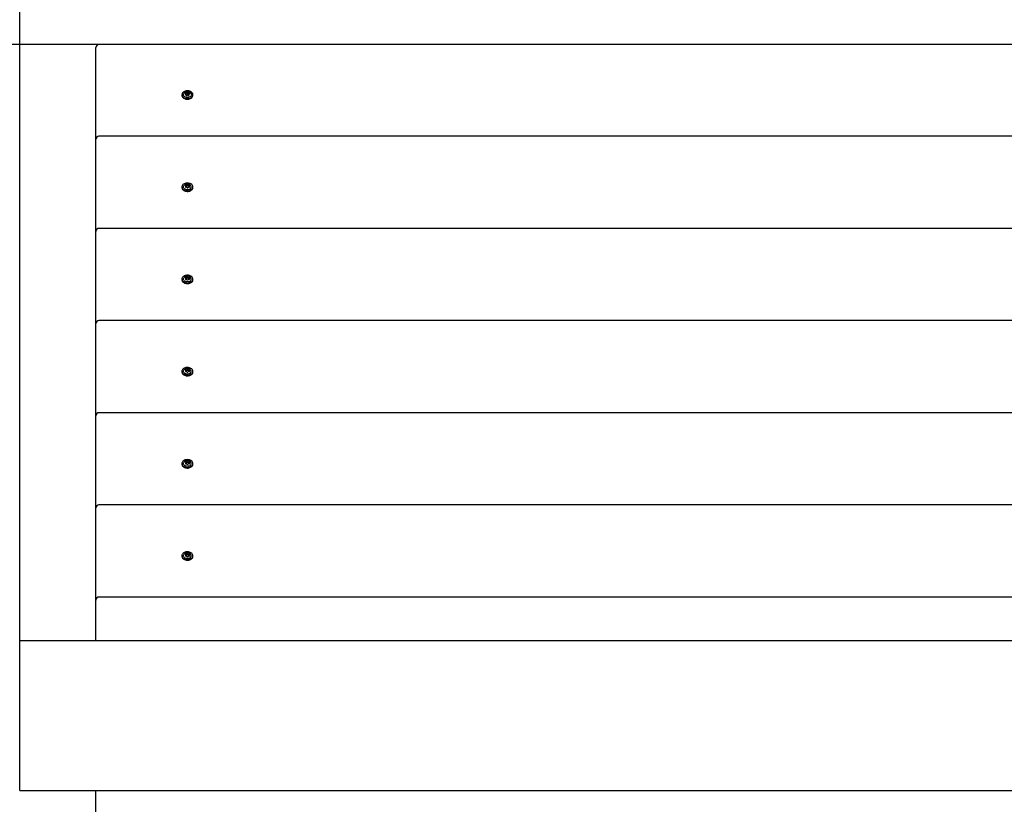
# Model space of a CAD drawing. Units: millimetres. Extents: x 2.6 to 8.72, y 1.66 to 6.97.
# Drawn here: x 4.1 to 5.39, y 4.47 to 5.5 of the extents above; entities that cross this region are included whole.
import ezdxf

# ---------------------------------------------------------------- set-up
doc = ezdxf.new("R2010")
doc.units = ezdxf.units.MM
doc.header["$LTSCALE"] = 50
doc.header["$PDSIZE"] = -1
doc.linetypes.add('SLD-Сплошная', pattern=[0])
doc.styles.get("Standard").update_dxf_attribs({"font": 'isocpeui.ttf'})
doc.dimstyles.new('ISO-25', dxfattribs={"dimtxt": 2.5, "dimasz": 2.5, "dimexe": 1.25, "dimexo": 0.625, "dimtad": 1, "dimtxsty": 'Standard', "dimcen": 2.5, "dimadec": 0, "dimazin": 0, "dimtfac": 1, "dimtmove": 0, "dimatfit": 3, "dimfxl": 1, "dimarcsym": 0})

# ---------------------------------------------------------------- blocks, each defined once
blk = doc.blocks.new('_D_6')
at = {"color": 0, "lineweight": -2, "transparency": 16777216}
for p, q in [((8.1724, 5.1605), (8.1724, 1.6553)), ((2.5974, 3.7053), (2.5974, 1.6553)), ((8.0224, 1.7053), (2.7474, 1.7053))]:
    blk.add_line(p, q, dxfattribs=at)
at = {"color": 0, "transparency": 16777216}
for points in [[(2.7474, 1.7303), (2.7474, 1.6803), (2.5974, 1.7053)], [(8.0224, 1.7303), (8.0224, 1.6803), (8.1724, 1.7053)]]:
    blk.add_solid(points, dxfattribs=at)
at = {"layer": 'Defpoints', "color": 0, "transparency": 16777216}
for p in [(8.1724, 5.1605), (2.5974, 3.7053), (2.5974, 1.7053)]:
    blk.add_point(p, dxfattribs=at)
at = {"color": 0, "transparency": 16777216, "insert": (5.3849, 1.9353), "char_height": 0.15, "attachment_point": 2}
blk.add_mtext('5,58м', dxfattribs=at)
blk = doc.blocks.new('*D12')
at = {"color": 0, "lineweight": -2, "transparency": 16777216}
for p, q in [((4.2014, 5.4656), (3.4852, 5.4656)), ((3.5352, 3.8553), (3.5352, 5.3156)), ((4.2014, 3.7053), (3.4852, 3.7053))]:
    blk.add_line(p, q, dxfattribs=at)
at = {"color": 0, "transparency": 16777216}
for points in [[(3.5102, 5.3156), (3.5602, 5.3156), (3.5352, 5.4656)], [(3.5102, 3.8553), (3.5602, 3.8553), (3.5352, 3.7053)]]:
    blk.add_solid(points, dxfattribs=at)
at = {"layer": 'Defpoints', "color": 0, "transparency": 16777216}
for p in [(3.5352, 5.4656), (4.2014, 5.4656), (4.2014, 3.7053)]:
    blk.add_point(p, dxfattribs=at)
at = {"color": 0, "transparency": 16777216, "insert": (3.3952, 4.5855), "char_height": 0.15, "attachment_point": 5, "rotation": 90}
blk.add_mtext('1,76м', dxfattribs=at)
blk = doc.blocks.new('*D13')
at = {"color": 0, "lineweight": -2, "transparency": 16777216}
for p, q in [((4.0974, 4.4872), (4.0974, 5.9996)), ((6.6724, 5.2355), (6.6724, 5.9996)), ((4.2474, 5.9496), (6.5224, 5.9496))]:
    blk.add_line(p, q, dxfattribs=at)
at = {"color": 0, "transparency": 16777216}
for points in [[(4.2474, 5.9746), (4.2474, 5.9246), (4.0974, 5.9496)], [(6.5224, 5.9746), (6.5224, 5.9246), (6.6724, 5.9496)]]:
    blk.add_solid(points, dxfattribs=at)
at = {"layer": 'Defpoints', "color": 0, "transparency": 16777216}
for p in [(6.6724, 5.9496), (6.6724, 5.2355), (4.0974, 4.4872)]:
    blk.add_point(p, dxfattribs=at)
at = {"color": 0, "transparency": 16777216, "insert": (5.3849, 6.0896), "char_height": 0.15, "attachment_point": 5}
blk.add_mtext('2,58м', dxfattribs=at)

msp = doc.modelspace()

# ---------------------------------------------------------------- linework, layer by layer
at = {"color": 7, "linetype": 'SLD-Сплошная', "lineweight": 25}
for p, q in [((5.9934, 5.4656), (4.2014, 5.4656)), ((4.1974, 5.4601), (4.1974, 5.4616)), ((4.1974, 5.3415), (4.1974, 5.4601)), ((4.3101, 5.3998), (4.3101, 5.3991)), ((4.3144, 5.4005), (4.3144, 5.4006)), ((4.3155, 5.4007), (4.3155, 5.4017)), ((4.3155, 5.4002), (4.3155, 5.4007)), ((4.3156, 5.4024), (4.3157, 5.4025)), ((4.3158, 5.399), (4.3158, 5.3994)), ((4.3162, 5.3988), (4.3161, 5.3988)), ((4.319, 5.402), (4.319, 5.4011)), ((4.319, 5.4011), (4.319, 5.4006)), ((4.3193, 5.3998), (4.3193, 5.3991)), ((4.3246, 5.3991), (4.3246, 5.3998)), ((4.1974, 5.3406), (4.1974, 5.3415)), ((4.1974, 5.2206), (4.1974, 5.3406)), ((5.9934, 5.3455), (4.2014, 5.3455)), ((4.3101, 5.2789), (4.3101, 5.2782)), ((4.3152, 5.2789), (4.3152, 5.2798)), ((4.3152, 5.2785), (4.3152, 5.2789)), ((4.3174, 5.2777), (4.3174, 5.2777)), ((4.3196, 5.2798), (4.3196, 5.2789)), ((4.3196, 5.2789), (4.3196, 5.2785)), ((4.32, 5.2809), (4.32, 5.2808)), ((4.32, 5.2788), (4.32, 5.2787)), ((4.3246, 5.2782), (4.3246, 5.2789)), ((4.1974, 5.2197), (4.1974, 5.2206)), ((4.1974, 5.0997), (4.1974, 5.2197)), ((5.9934, 5.2246), (4.2014, 5.2246)), ((4.3101, 5.158), (4.3101, 5.1573)), ((4.3152, 5.158), (4.3152, 5.1589)), ((4.3152, 5.1576), (4.3152, 5.158)), ((4.3174, 5.1568), (4.3174, 5.1568)), ((4.3196, 5.1589), (4.3196, 5.158)), ((4.3196, 5.158), (4.3196, 5.1576)), ((4.32, 5.16), (4.32, 5.1599)), ((4.32, 5.1579), (4.32, 5.1578)), ((4.3246, 5.1573), (4.3246, 5.158)), ((5.9934, 5.1037), (4.2014, 5.1037)), ((4.1974, 5.0988), (4.1974, 5.0997)), ((4.1974, 4.9788), (4.1974, 5.0988)), ((4.3101, 5.0371), (4.3101, 5.0363)), ((4.3152, 5.0371), (4.3152, 5.038)), ((4.3152, 5.0367), (4.3152, 5.0371)), ((4.3196, 5.038), (4.3196, 5.0371)), ((4.3196, 5.0371), (4.3196, 5.0367)), ((4.32, 5.0391), (4.32, 5.039)), ((4.3246, 5.0363), (4.3246, 5.0371)), ((4.3174, 5.0359), (4.3174, 5.0359)), ((4.32, 5.037), (4.32, 5.0369)), ((4.1974, 4.9778), (4.1974, 4.9788)), ((4.1974, 4.8579), (4.1974, 4.9778)), ((5.9934, 4.9828), (4.2014, 4.9828)), ((4.3101, 4.9161), (4.3101, 4.9154)), ((4.3152, 4.9161), (4.3152, 4.9171)), ((4.3152, 4.9158), (4.3152, 4.9161)), ((4.3174, 4.9149), (4.3174, 4.9149)), ((4.3196, 4.9171), (4.3196, 4.9161)), ((4.3196, 4.9161), (4.3196, 4.9158)), ((4.32, 4.9182), (4.32, 4.9181)), ((4.32, 4.916), (4.32, 4.916)), ((4.3246, 4.9154), (4.3246, 4.9161)), ((4.1974, 4.8569), (4.1974, 4.8579)), ((4.1974, 4.737), (4.1974, 4.8569)), ((5.9934, 4.8619), (4.2014, 4.8619)), ((4.3101, 4.7952), (4.3101, 4.7945)), ((4.3152, 4.7952), (4.3152, 4.7961)), ((4.3152, 4.7949), (4.3152, 4.7952)), ((4.3174, 4.794), (4.3174, 4.794)), ((4.3196, 4.7962), (4.3196, 4.7952)), ((4.3196, 4.7952), (4.3196, 4.7949)), ((4.32, 4.7972), (4.32, 4.7972)), ((4.32, 4.7951), (4.32, 4.7951)), ((4.3246, 4.7945), (4.3246, 4.7952)), ((5.9934, 4.741), (4.2014, 4.741)), ((4.1974, 4.736), (4.1974, 4.737)), ((4.1974, 4.6838), (4.1974, 4.736)), ((4.0974, 4.5855), (4.0974, 4.6838)), ((6.0974, 4.6838), (4.0974, 4.6838)), ((4.0974, 4.4872), (4.0974, 4.5855)), ((4.0974, 4.4872), (6.0974, 4.4872)), ((4.1974, 4.435), (4.1974, 4.4872))]:
    msp.add_line(p, q, dxfattribs=at)
at = {"color": 7, "linetype": 'SLD-Сплошная', "lineweight": 25, "flags": 128}
for points in [[(4.3204, 5.4045), (4.3193, 5.4048), (4.3181, 5.4049), (4.3169, 5.4049), (4.3157, 5.4048), (4.3146, 5.4045), (4.3135, 5.4041), (4.3125, 5.4036), (4.3117, 5.403), (4.3111, 5.4023), (4.3106, 5.4015), (4.3103, 5.4007), (4.3101, 5.3999), (4.3102, 5.399), (4.3105, 5.3982), (4.311, 5.3974), (4.3116, 5.3967), (4.3124, 5.3961), (4.3134, 5.3955), (4.3144, 5.3951), (4.3155, 5.3948), (4.3167, 5.3947), (4.3179, 5.3947), (4.3191, 5.3948), (4.3202, 5.3951), (4.3213, 5.3955), (4.3222, 5.396), (4.3231, 5.3966), (4.3237, 5.3973), (4.3242, 5.3981), (4.3245, 5.3989), (4.3246, 5.3997), (4.3246, 5.4006), (4.3243, 5.4014), (4.3238, 5.4022), (4.3232, 5.4029), (4.3224, 5.4035), (4.3214, 5.4041), (4.3204, 5.4045)], [(4.3101, 5.3991), (4.3102, 5.3983), (4.3105, 5.3975), (4.311, 5.3967), (4.3116, 5.396), (4.3124, 5.3954), (4.3134, 5.3948), (4.3144, 5.3944), (4.3155, 5.3941), (4.3167, 5.394), (4.3179, 5.394), (4.3191, 5.3941), (4.3202, 5.3944), (4.3213, 5.3948), (4.3222, 5.3953), (4.3231, 5.3959), (4.3237, 5.3966), (4.3242, 5.3974), (4.3245, 5.3982), (4.3246, 5.399), (4.3246, 5.3991)], [(4.3216, 5.402), (4.3217, 5.402), (4.3222, 5.4014), (4.3225, 5.4007), (4.3226, 5.4), (4.3226, 5.3993), (4.3224, 5.3986), (4.3219, 5.398), (4.3214, 5.3974), (4.3207, 5.3969), (4.3198, 5.3965), (4.3189, 5.3962), (4.3179, 5.3961), (4.3169, 5.3961), (4.3159, 5.3962), (4.315, 5.3965), (4.3142, 5.3969), (4.3134, 5.3974), (4.3129, 5.3979), (4.3124, 5.3986), (4.3122, 5.3993), (4.3121, 5.4), (4.3123, 5.4007), (4.3126, 5.4013), (4.3126, 5.4013)], [(4.3126, 5.4013), (4.3131, 5.4019), (4.3132, 5.402)], [(4.3111, 5.2763), (4.3118, 5.2756), (4.3126, 5.275), (4.3136, 5.2745), (4.3147, 5.2741), (4.3158, 5.2739), (4.317, 5.2738), (4.3182, 5.2738), (4.3194, 5.274), (4.3205, 5.2743), (4.3215, 5.2747), (4.3225, 5.2752), (4.3232, 5.2759), (4.3239, 5.2766), (4.3243, 5.2774), (4.3246, 5.2782), (4.3246, 5.279), (4.3245, 5.2799), (4.3242, 5.2807), (4.3237, 5.2815), (4.323, 5.2822), (4.3221, 5.2828), (4.3212, 5.2833), (4.3201, 5.2836), (4.319, 5.2839), (4.3178, 5.284), (4.3166, 5.284), (4.3154, 5.2838), (4.3143, 5.2835), (4.3132, 5.2831), (4.3123, 5.2826), (4.3115, 5.2819), (4.3109, 5.2812), (4.3105, 5.2804), (4.3102, 5.2796), (4.3101, 5.2787), (4.3103, 5.2779), (4.3106, 5.2771), (4.3111, 5.2763)], [(4.3111, 5.2756), (4.3118, 5.2749), (4.3126, 5.2743), (4.3136, 5.2738), (4.3147, 5.2734), (4.3158, 5.2732), (4.317, 5.2731), (4.3182, 5.2731), (4.3194, 5.2733), (4.3205, 5.2735), (4.3215, 5.274), (4.3225, 5.2745), (4.3232, 5.2752), (4.3239, 5.2759), (4.3243, 5.2767), (4.3246, 5.2775), (4.3246, 5.2782)], [(4.32, 5.2757), (4.3191, 5.2754), (4.3182, 5.2752), (4.3172, 5.2752), (4.3162, 5.2753), (4.3152, 5.2755), (4.3144, 5.2759), (4.3136, 5.2763), (4.313, 5.2769), (4.3125, 5.2775), (4.3122, 5.2782), (4.3121, 5.2789), (4.3122, 5.2796), (4.3125, 5.2803), (4.313, 5.2809), (4.3131, 5.2811)], [(4.3155, 5.2801), (4.3153, 5.2802), (4.3151, 5.2801)], [(4.3155, 5.2801), (4.3153, 5.2802), (4.3151, 5.2801)], [(4.3155, 5.2796), (4.3153, 5.2797), (4.3152, 5.2797)], [(4.3197, 5.2801), (4.3195, 5.2802), (4.3193, 5.2801)], [(4.3197, 5.2801), (4.3195, 5.2802), (4.3193, 5.2801)], [(4.3196, 5.2797), (4.3195, 5.2797), (4.3193, 5.2797)], [(4.3111, 5.1554), (4.3118, 5.1547), (4.3126, 5.1541), (4.3136, 5.1536), (4.3147, 5.1532), (4.3158, 5.153), (4.317, 5.1529), (4.3182, 5.1529), (4.3194, 5.153), (4.3205, 5.1533), (4.3215, 5.1538), (4.3225, 5.1543), (4.3232, 5.1549), (4.3239, 5.1557), (4.3243, 5.1565), (4.3246, 5.1573), (4.3246, 5.1581), (4.3245, 5.159), (4.3242, 5.1598), (4.3237, 5.1605), (4.323, 5.1612), (4.3221, 5.1618), (4.3212, 5.1623), (4.3201, 5.1627), (4.319, 5.163), (4.3178, 5.1631), (4.3166, 5.1631), (4.3154, 5.1629), (4.3143, 5.1626), (4.3132, 5.1622), (4.3123, 5.1616), (4.3115, 5.161), (4.3109, 5.1603), (4.3105, 5.1595), (4.3102, 5.1587), (4.3101, 5.1578), (4.3103, 5.157), (4.3106, 5.1562), (4.3111, 5.1554)], [(4.3111, 5.1547), (4.3118, 5.154), (4.3126, 5.1534), (4.3136, 5.1529), (4.3147, 5.1525), (4.3158, 5.1523), (4.317, 5.1521), (4.3182, 5.1522), (4.3194, 5.1523), (4.3205, 5.1526), (4.3215, 5.1531), (4.3225, 5.1536), (4.3232, 5.1542), (4.3239, 5.155), (4.3243, 5.1557), (4.3246, 5.1566), (4.3246, 5.1573)], [(4.32, 5.1548), (4.3191, 5.1545), (4.3182, 5.1543), (4.3172, 5.1543), (4.3162, 5.1544), (4.3152, 5.1546), (4.3144, 5.1549), (4.3136, 5.1554), (4.313, 5.156), (4.3125, 5.1566), (4.3122, 5.1573), (4.3121, 5.158), (4.3122, 5.1587), (4.3125, 5.1593), (4.313, 5.16), (4.3131, 5.1601)], [(4.3155, 5.1592), (4.3153, 5.1592), (4.3151, 5.1592)], [(4.3155, 5.1592), (4.3153, 5.1592), (4.3151, 5.1592)], [(4.3155, 5.1587), (4.3153, 5.1587), (4.3152, 5.1587)], [(4.3197, 5.1592), (4.3195, 5.1592), (4.3193, 5.1592)], [(4.3197, 5.1592), (4.3195, 5.1592), (4.3193, 5.1592)], [(4.3196, 5.1587), (4.3195, 5.1588), (4.3193, 5.1587)], [(4.3111, 5.0345), (4.3118, 5.0338), (4.3126, 5.0332), (4.3136, 5.0327), (4.3147, 5.0323), (4.3158, 5.0321), (4.317, 5.0319), (4.3182, 5.032), (4.3194, 5.0321), (4.3205, 5.0324), (4.3215, 5.0329), (4.3225, 5.0334), (4.3232, 5.034), (4.3239, 5.0348), (4.3243, 5.0355), (4.3246, 5.0364), (4.3246, 5.0372), (4.3245, 5.0381), (4.3242, 5.0389), (4.3237, 5.0396), (4.323, 5.0403), (4.3221, 5.0409), (4.3212, 5.0414), (4.3201, 5.0418), (4.319, 5.0421), (4.3178, 5.0422), (4.3166, 5.0422), (4.3154, 5.042), (4.3143, 5.0417), (4.3132, 5.0413), (4.3123, 5.0407), (4.3115, 5.0401), (4.3109, 5.0394), (4.3105, 5.0386), (4.3102, 5.0377), (4.3101, 5.0369), (4.3103, 5.0361), (4.3106, 5.0352), (4.3111, 5.0345)], [(4.32, 5.0338), (4.3191, 5.0336), (4.3182, 5.0334), (4.3172, 5.0333), (4.3162, 5.0334), (4.3152, 5.0337), (4.3144, 5.034), (4.3136, 5.0345), (4.313, 5.035), (4.3125, 5.0357), (4.3122, 5.0363), (4.3121, 5.037), (4.3122, 5.0377), (4.3125, 5.0384), (4.313, 5.0391), (4.3131, 5.0392)], [(4.3155, 5.0383), (4.3153, 5.0383), (4.3151, 5.0383)], [(4.3155, 5.0383), (4.3153, 5.0383), (4.3151, 5.0383)], [(4.3155, 5.0378), (4.3153, 5.0378), (4.3152, 5.0378)], [(4.3197, 5.0383), (4.3195, 5.0383), (4.3193, 5.0383)], [(4.3197, 5.0383), (4.3195, 5.0383), (4.3193, 5.0383)], [(4.3196, 5.0378), (4.3195, 5.0378), (4.3193, 5.0378)], [(4.3111, 5.0338), (4.3118, 5.0331), (4.3126, 5.0325), (4.3136, 5.032), (4.3147, 5.0316), (4.3158, 5.0313), (4.317, 5.0312), (4.3182, 5.0313), (4.3194, 5.0314), (4.3205, 5.0317), (4.3215, 5.0321), (4.3225, 5.0327), (4.3232, 5.0333), (4.3239, 5.034), (4.3243, 5.0348), (4.3246, 5.0357), (4.3246, 5.0363)], [(4.3111, 4.9136), (4.3118, 4.9129), (4.3126, 4.9123), (4.3136, 4.9118), (4.3147, 4.9114), (4.3158, 4.9111), (4.317, 4.911), (4.3182, 4.911), (4.3194, 4.9112), (4.3205, 4.9115), (4.3215, 4.9119), (4.3225, 4.9125), (4.3232, 4.9131), (4.3239, 4.9138), (4.3243, 4.9146), (4.3246, 4.9155), (4.3246, 4.9163), (4.3245, 4.9171), (4.3242, 4.918), (4.3237, 4.9187), (4.323, 4.9194), (4.3221, 4.92), (4.3212, 4.9205), (4.3201, 4.9209), (4.319, 4.9211), (4.3178, 4.9213), (4.3166, 4.9212), (4.3154, 4.9211), (4.3143, 4.9208), (4.3132, 4.9203), (4.3123, 4.9198), (4.3115, 4.9192), (4.3109, 4.9184), (4.3105, 4.9177), (4.3102, 4.9168), (4.3101, 4.916), (4.3103, 4.9151), (4.3106, 4.9143), (4.3111, 4.9136)], [(4.3111, 4.9129), (4.3118, 4.9122), (4.3126, 4.9116), (4.3136, 4.9111), (4.3147, 4.9107), (4.3158, 4.9104), (4.317, 4.9103), (4.3182, 4.9103), (4.3194, 4.9105), (4.3205, 4.9108), (4.3215, 4.9112), (4.3225, 4.9118), (4.3232, 4.9124), (4.3239, 4.9131), (4.3243, 4.9139), (4.3246, 4.9147), (4.3246, 4.9154)], [(4.32, 4.9129), (4.3191, 4.9126), (4.3182, 4.9125), (4.3172, 4.9124), (4.3162, 4.9125), (4.3152, 4.9128), (4.3144, 4.9131), (4.3136, 4.9136), (4.313, 4.9141), (4.3125, 4.9148), (4.3122, 4.9154), (4.3121, 4.9161), (4.3122, 4.9168), (4.3125, 4.9175), (4.313, 4.9181), (4.3131, 4.9183)], [(4.3155, 4.9174), (4.3153, 4.9174), (4.3151, 4.9174)], [(4.3155, 4.9174), (4.3153, 4.9174), (4.3151, 4.9174)], [(4.3155, 4.9169), (4.3153, 4.9169), (4.3152, 4.9169)], [(4.3197, 4.9174), (4.3195, 4.9174), (4.3193, 4.9174)], [(4.3197, 4.9174), (4.3195, 4.9174), (4.3193, 4.9174)], [(4.3196, 4.9169), (4.3195, 4.9169), (4.3193, 4.9169)], [(4.3111, 4.7927), (4.3118, 4.792), (4.3126, 4.7914), (4.3136, 4.7909), (4.3147, 4.7905), (4.3158, 4.7902), (4.317, 4.7901), (4.3182, 4.7901), (4.3194, 4.7903), (4.3205, 4.7906), (4.3215, 4.791), (4.3225, 4.7916), (4.3232, 4.7922), (4.3239, 4.7929), (4.3243, 4.7937), (4.3246, 4.7945), (4.3246, 4.7954), (4.3245, 4.7962), (4.3242, 4.797), (4.3237, 4.7978), (4.323, 4.7985), (4.3221, 4.7991), (4.3212, 4.7996), (4.3201, 4.8), (4.319, 4.8002), (4.3178, 4.8003), (4.3166, 4.8003), (4.3154, 4.8002), (4.3143, 4.7999), (4.3132, 4.7994), (4.3123, 4.7989), (4.3115, 4.7983), (4.3109, 4.7975), (4.3105, 4.7967), (4.3102, 4.7959), (4.3101, 4.7951), (4.3103, 4.7942), (4.3106, 4.7934), (4.3111, 4.7927)], [(4.3111, 4.7919), (4.3118, 4.7912), (4.3126, 4.7906), (4.3136, 4.7901), (4.3147, 4.7898), (4.3158, 4.7895), (4.317, 4.7894), (4.3182, 4.7894), (4.3194, 4.7896), (4.3205, 4.7899), (4.3215, 4.7903), (4.3225, 4.7909), (4.3232, 4.7915), (4.3239, 4.7922), (4.3243, 4.793), (4.3246, 4.7938), (4.3246, 4.7945)], [(4.32, 4.792), (4.3191, 4.7917), (4.3182, 4.7916), (4.3172, 4.7915), (4.3162, 4.7916), (4.3152, 4.7918), (4.3144, 4.7922), (4.3136, 4.7927), (4.313, 4.7932), (4.3125, 4.7938), (4.3122, 4.7945), (4.3121, 4.7952), (4.3122, 4.7959), (4.3125, 4.7966), (4.313, 4.7972), (4.3131, 4.7974)], [(4.3155, 4.7965), (4.3153, 4.7965), (4.3151, 4.7965)], [(4.3155, 4.7965), (4.3153, 4.7965), (4.3151, 4.7965)], [(4.3155, 4.796), (4.3153, 4.796), (4.3152, 4.796)], [(4.3197, 4.7965), (4.3195, 4.7965), (4.3193, 4.7965)], [(4.3197, 4.7965), (4.3195, 4.7965), (4.3193, 4.7965)], [(4.3196, 4.796), (4.3195, 4.796), (4.3193, 4.796)]]:
    msp.add_lwpolyline(points, dxfattribs=at)
at = {"color": 7, "linetype": 'SLD-Сплошная', "lineweight": 25}
for centre, radius, start, end in [((4.2014, 5.4616), 0.004, 90, 180), ((4.3174, 5.3974), 0.00625, 48.2304, 132.3068), ((4.3149, 5.4005), 0.000467, 97.2973, 171.8996), ((4.3149, 5.4007), 0.000557, 203.6321, 269.4766), ((4.3148, 5.4017), 0.000715, 272.4594, 22.2914), ((4.315, 5.3993), 0.000825, 356.0595, 94.7492), ((4.3148, 5.4008), 0.000719, 289.6999, 355.6728), ((4.3158, 5.4021), 0.000355, 112.993, 207.1877), ((4.315, 5.4002), 0.000554, 330.3894, 359.7546), ((4.316, 5.4009), 0.000758, 59.0929, 129.379), ((4.316, 5.4004), 0.000758, 59.0929, 129.379), ((4.316, 5.4017), 0.000797, 60.3687, 113.5744), ((4.3162, 5.3992), 0.000399, 170.8639, 255.575), ((4.3164, 5.3995), 0.000758, 254.793, 308.7148), ((4.3171, 5.4036), 0.00135, 239.5682, 308.4302), ((4.3171, 5.4027), 0.00135, 239.5682, 308.4302), ((4.3171, 5.4022), 0.00135, 239.5682, 308.4302), ((4.3177, 5.3979), 0.00135, 59.5682, 128.4302), ((4.3184, 5.4021), 0.000614, 6.9692, 137.5346), ((4.3184, 5.4011), 0.000706, 34.7689, 131.1662), ((4.3184, 5.4006), 0.000706, 34.7689, 131.1662), ((4.3188, 5.3994), 0.000564, 226.4163, 7.3636), ((4.3198, 5.4021), 0.000825, 176.0595, 274.7492), ((4.3198, 5.4012), 0.000842, 188.116, 267.1218), ((4.3196, 5.4007), 0.000695, 183.8091, 244.0317), ((4.32, 5.3998), 0.000715, 92.4594, 202.2914), ((4.3199, 5.4009), 0.000415, 275.0499, 100.8696), ((4.2014, 5.3415), 0.004, 90, 180), ((4.3174, 5.2765), 0.00623, 47.3652, 133.0891), ((4.3141, 5.2782), 0.00401, 180.7348, 220.9674), ((4.3152, 5.2807), 0.000463, 56.5061, 225.3642), ((4.3152, 5.2789), 0.000464, 135.1261, 303.6697), ((4.3146, 5.2798), 0.000616, 298.8251, 61.5911), ((4.3147, 5.2789), 0.000584, 324.6149, 359.0437), ((4.3158, 5.2821), 0.00114, 253.3316, 331.3217), ((4.3158, 5.2812), 0.00114, 253.3316, 331.3217), ((4.3158, 5.2807), 0.00114, 253.3316, 331.3217), ((4.3158, 5.2775), 0.00114, 29.0091, 106.8133), ((4.3174, 5.2813), 0.00067, 29.6257, 150.5824), ((4.3174, 5.2804), 0.00067, 29.6257, 150.5824), ((4.3174, 5.2799), 0.00067, 29.6257, 150.5824), ((4.3173, 5.2783), 0.000584, 206.4089, 272.6218), ((4.3175, 5.2783), 0.000581, 267.6352, 333.9711), ((4.319, 5.2822), 0.00114, 209.0091, 286.8133), ((4.319, 5.2812), 0.00114, 209.0091, 286.8133), ((4.319, 5.2807), 0.00114, 209.0091, 286.8133), ((4.319, 5.2775), 0.00114, 73.3316, 151.3217), ((4.3195, 5.2803), 0.000742, 48.8955, 103.5836), ((4.3195, 5.2793), 0.000745, 256.7018, 310.4523), ((4.3202, 5.2798), 0.000616, 118.8251, 241.5911), ((4.3201, 5.2789), 0.000575, 180.6791, 216.2194), ((4.3197, 5.2807), 0.000344, 298.0216, 32.1867), ((4.3197, 5.279), 0.000345, 329.7133, 62.2585), ((4.3193, 5.2788), 0.00322, 282.4918, 44.3368), ((4.2014, 5.2206), 0.004, 90, 180), ((4.3141, 5.1573), 0.00401, 180.7348, 220.9674), ((4.3174, 5.1556), 0.00623, 47.3652, 133.0891), ((4.3152, 5.1598), 0.000463, 56.5061, 225.3642), ((4.3152, 5.158), 0.000464, 135.1261, 303.6697), ((4.3146, 5.1589), 0.000616, 298.8251, 61.5911), ((4.3147, 5.158), 0.000584, 324.6134, 359.0436), ((4.3158, 5.1612), 0.00114, 253.3316, 331.3217), ((4.3158, 5.1603), 0.00114, 253.3316, 331.3217), ((4.3158, 5.1598), 0.00114, 253.3316, 331.3217), ((4.3158, 5.1565), 0.00114, 29.0091, 106.8133), ((4.3174, 5.1604), 0.00067, 29.6257, 150.5824), ((4.3174, 5.1594), 0.00067, 29.6257, 150.5824), ((4.3174, 5.1589), 0.00067, 29.6257, 150.5824), ((4.3173, 5.1574), 0.000584, 206.4089, 272.6218), ((4.3175, 5.1574), 0.000581, 267.6352, 333.9711), ((4.319, 5.1612), 0.00114, 209.0091, 286.8133), ((4.319, 5.1603), 0.00114, 209.0091, 286.8133), ((4.319, 5.1598), 0.00114, 209.0091, 286.8133), ((4.319, 5.1566), 0.00114, 73.3316, 151.3217), ((4.3195, 5.1594), 0.000742, 48.8955, 103.5836), ((4.3195, 5.1584), 0.000745, 256.7018, 310.4523), ((4.3202, 5.1589), 0.000616, 118.8251, 241.5911), ((4.3201, 5.158), 0.000575, 180.679, 216.2145), ((4.3197, 5.1597), 0.000344, 298.0216, 32.1867), ((4.3197, 5.158), 0.000345, 329.7133, 62.2585), ((4.3193, 5.1579), 0.00322, 282.4918, 44.3368), ((4.2014, 5.0997), 0.004, 90, 180), ((4.3174, 5.0347), 0.00623, 47.3652, 133.0891), ((4.3152, 5.0388), 0.000463, 56.5061, 225.3642), ((4.3152, 5.0371), 0.000464, 135.1261, 303.6697), ((4.3146, 5.038), 0.000616, 298.8251, 61.5911), ((4.3147, 5.0371), 0.000584, 324.6208, 359.0439), ((4.3158, 5.0403), 0.00114, 253.3316, 331.3217), ((4.3158, 5.0394), 0.00114, 253.3316, 331.3217), ((4.3158, 5.0389), 0.00114, 253.3316, 331.3217), ((4.3174, 5.0394), 0.00067, 29.6257, 150.5824), ((4.3174, 5.0385), 0.00067, 29.6257, 150.5824), ((4.3174, 5.038), 0.00067, 29.6257, 150.5824), ((4.319, 5.0403), 0.00114, 209.0091, 286.8133), ((4.319, 5.0394), 0.00114, 209.0091, 286.8133), ((4.319, 5.0389), 0.00114, 209.0091, 286.8133), ((4.3195, 5.0385), 0.000742, 48.8955, 103.5836), ((4.3202, 5.038), 0.000616, 118.8251, 241.5911), ((4.3201, 5.0371), 0.000575, 180.679, 216.2143), ((4.3197, 5.0388), 0.000344, 298.0216, 32.1867), ((4.3197, 5.0371), 0.000345, 329.7133, 62.2585), ((4.3193, 5.037), 0.00322, 282.4918, 44.3368), ((4.3141, 5.0364), 0.00401, 180.7348, 220.9674), ((4.3158, 5.0356), 0.00114, 29.0091, 106.8133), ((4.3173, 5.0364), 0.000584, 206.4089, 272.6218), ((4.3175, 5.0364), 0.000581, 267.6352, 333.9711), ((4.319, 5.0356), 0.00114, 73.3316, 151.3217), ((4.3195, 5.0374), 0.000745, 256.7018, 310.4523), ((4.2014, 4.9788), 0.004, 90, 180), ((4.3141, 4.9155), 0.00401, 180.7348, 220.9674), ((4.3174, 4.9137), 0.00623, 47.3652, 133.0891), ((4.3152, 4.9179), 0.000463, 56.5061, 225.3642), ((4.3152, 4.9162), 0.000464, 135.1261, 303.6697), ((4.3146, 4.9171), 0.000616, 298.8251, 61.5911), ((4.3147, 4.9161), 0.000584, 324.617, 359.0438), ((4.3158, 4.9194), 0.00114, 253.3316, 331.3217), ((4.3158, 4.9185), 0.00114, 253.3316, 331.3217), ((4.3158, 4.918), 0.00114, 253.3316, 331.3217), ((4.3158, 4.9147), 0.00114, 29.0091, 106.8133), ((4.3174, 4.9185), 0.00067, 29.6257, 150.5824), ((4.3174, 4.9176), 0.00067, 29.6257, 150.5824), ((4.3174, 4.9171), 0.00067, 29.6257, 150.5824), ((4.3173, 4.9155), 0.000584, 206.4089, 272.6218), ((4.3175, 4.9155), 0.000581, 267.6352, 333.9711), ((4.319, 4.9194), 0.00114, 209.0091, 286.8133), ((4.319, 4.9185), 0.00114, 209.0091, 286.8133), ((4.319, 4.918), 0.00114, 209.0091, 286.8133), ((4.319, 4.9147), 0.00114, 73.3316, 151.3217), ((4.3195, 4.9176), 0.000742, 48.8955, 103.5836), ((4.3195, 4.9165), 0.000745, 256.7018, 310.4523), ((4.3202, 4.9171), 0.000616, 118.8251, 241.5911), ((4.3201, 4.9162), 0.000575, 180.679, 216.2158), ((4.3197, 4.9179), 0.000344, 298.0216, 32.1867), ((4.3197, 4.9162), 0.000345, 329.7133, 62.2585), ((4.3193, 4.9161), 0.00322, 282.4918, 44.3368), ((4.2014, 4.8579), 0.004, 90, 180), ((4.3141, 4.7946), 0.00401, 180.7348, 220.9674), ((4.3174, 4.7928), 0.00623, 47.3652, 133.0891), ((4.3152, 4.797), 0.000463, 56.5061, 225.3642), ((4.3152, 4.7953), 0.000464, 135.1261, 303.6697), ((4.3146, 4.7961), 0.000616, 298.8251, 61.5911), ((4.3147, 4.7952), 0.000584, 324.6162, 359.0437), ((4.3158, 4.7985), 0.00114, 253.3316, 331.3217), ((4.3158, 4.7976), 0.00114, 253.3316, 331.3217), ((4.3158, 4.7971), 0.00114, 253.3316, 331.3217), ((4.3158, 4.7938), 0.00114, 29.0091, 106.8133), ((4.3174, 4.7976), 0.00067, 29.6257, 150.5824), ((4.3174, 4.7967), 0.00067, 29.6257, 150.5824), ((4.3174, 4.7962), 0.00067, 29.6257, 150.5824), ((4.3173, 4.7946), 0.000584, 206.4089, 272.6218), ((4.3175, 4.7946), 0.000581, 267.6352, 333.9711), ((4.319, 4.7985), 0.00114, 209.0091, 286.8133), ((4.319, 4.7976), 0.00114, 209.0091, 286.8133), ((4.319, 4.7971), 0.00114, 209.0091, 286.8133), ((4.319, 4.7938), 0.00114, 73.3316, 151.3217), ((4.3195, 4.7967), 0.000742, 48.8955, 103.5836), ((4.3195, 4.7956), 0.000745, 256.7018, 310.4523), ((4.3202, 4.7962), 0.000616, 118.8251, 241.5911), ((4.3201, 4.7952), 0.000575, 180.679, 216.2151), ((4.3197, 4.797), 0.000344, 298.0216, 32.1867), ((4.3197, 4.7953), 0.000345, 329.7133, 62.2585), ((4.3193, 4.7952), 0.00322, 282.4918, 44.3368), ((4.2014, 4.737), 0.004, 90, 180)]:
    msp.add_arc(centre, radius, start, end, dxfattribs=at)

# ---------------------------------------------------------------- dimensions: what is measured, and where the dimension line sits
dim = msp.add_linear_dim(base=(6.672394139, 5.9496316354), p1=(4.097394139, 4.4871749501), p2=(6.672394139, 5.2354844691), dimstyle='ISO-25', override={"dimtxt": 0.15, "dimasz": 0.15, "dimexe": 0.05, "dimexo": 0, "dimgap": 0.05, "dimzin": 1, "dimpost": 'м', "dimtdec": 3, "dimtzin": 1})
dim.commit()
dim.dimension.update_dxf_attribs({"geometry": '*D13', "text_midpoint": (5.384894139, 6.0896316354)})
dim = msp.add_linear_dim(base=(3.5352, 5.4656), p1=(4.2014, 3.7053), p2=(4.2014, 5.4656), angle=90, dimstyle='ISO-25', override={"dimtxt": 0.15, "dimasz": 0.15, "dimexe": 0.05, "dimexo": 0, "dimgap": 0.05, "dimtih": 0, "dimtoh": 0, "dimzin": 1, "dimpost": 'м', "dimtdec": 3, "dimtzin": 1})
dim.commit()
dim.dimension.update_dxf_attribs({"geometry": '*D12', "text_midpoint": (3.3952, 4.5855)})
at = {"color": 251, "true_color": 0x636466}
dim = msp.add_linear_dim(base=(2.597394139, 1.7053289146), p1=(8.172394139, 5.1604844691), p2=(2.597394139, 3.7053289146), angle=0, dimstyle='ISO-25', override={"dimtxt": 0.15, "dimasz": 0.15, "dimexe": 0.05, "dimexo": 0, "dimgap": 0.05, "dimzin": 1, "dimpost": 'м', "dimtdec": 3, "dimtzin": 1}, dxfattribs=at)
dim.commit()
dim.dimension.update_dxf_attribs({"geometry": '_D_6', "text_midpoint": (5.384894139, 1.7053289146), "dimtype": 160})

doc.saveas('drawing.dxf')
